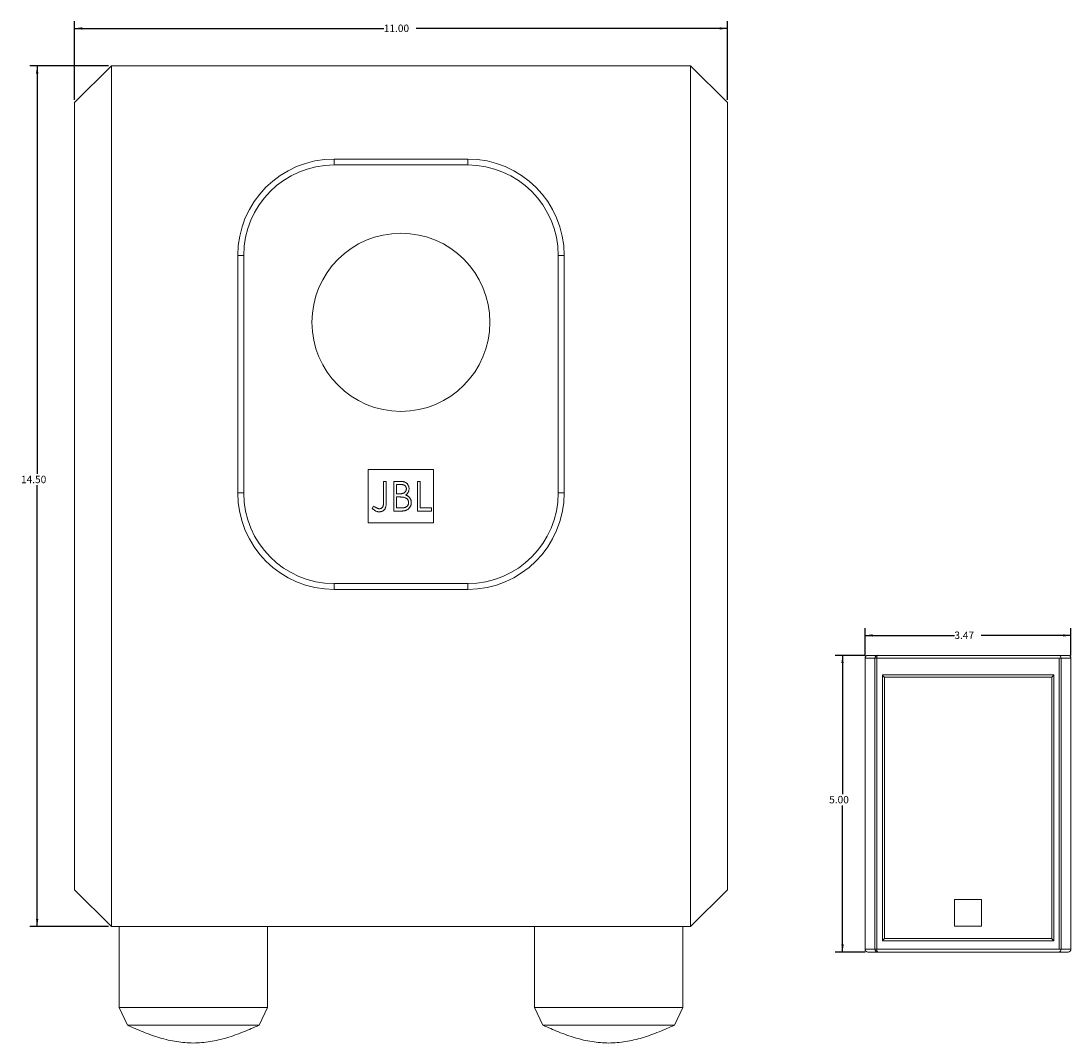
# Model space of a CAD drawing. Units: inches. Extents: x 1 to 55.8, y 0.8 to 34.6.
# Drawn here: x 1 to 18.7, y 2.5 to 19.7 of the extents above; entities that cross this region are included whole.
import ezdxf

# ---------------------------------------------------------------- set-up
doc = ezdxf.new("R2010")
doc.units = ezdxf.units.IN
doc.header["$MEASUREMENT"] = 0
doc.layers.add('FORMAT', color=7, linetype='Continuous')
doc.styles.add('SLDTEXTSTYLE0', font='TXT', dxfattribs={"width": 0.605})
doc.dimstyles.new('SLDDIMSTYLE0', dxfattribs={"dimtxt": 0.125, "dimasz": 0.13, "dimexe": 0, "dimexo": 0.0625, "dimgap": 0.03125, "dimtad": 0, "dimtih": 1, "dimtoh": 1, "dimrnd": 1e-09, "dimzin": 4, "dimdsep": 46, "dimtxsty": 'SLDTEXTSTYLE0', "dimsah": 1, "dimcen": 0.09, "dimadec": 0, "dimazin": 1, "dimtfac": 1, "dimtofl": 0, "dimtmove": 0, "dimatfit": 3, "dimfxl": 0, "dimfrac": 2, "dimtolj": 1, "dimtzin": 12, "dimarcsym": 0})
doc.dimstyles.new('SLDDIMSTYLE1', dxfattribs={"dimtxt": 0.125, "dimasz": 0.13, "dimexe": 0, "dimexo": 0.0625, "dimgap": 0.03125, "dimtad": 0, "dimtih": 1, "dimtoh": 1, "dimrnd": 1e-09, "dimzin": 12, "dimdsep": 46, "dimtxsty": 'SLDTEXTSTYLE0', "dimsah": 1, "dimcen": 0.09, "dimadec": 0, "dimazin": 3, "dimtfac": 1, "dimtofl": 0, "dimtmove": 0, "dimatfit": 3, "dimfxl": 0, "dimfrac": 2, "dimtolj": 1, "dimtzin": 12, "dimarcsym": 0})

# ---------------------------------------------------------------- blocks, each defined once
blk = doc.blocks.new('_D')
at = {"layer": 'FORMAT', "color": 7}
for p, q in [((1.944, 18.424), (1.944, 19.749)), ((12.944, 18.424), (12.944, 19.749)), ((1.944, 19.624), (7.155, 19.624)), ((12.944, 19.624), (7.7, 19.624))]:
    blk.add_line(p, q, dxfattribs=at)
for points in [[(1.944, 19.624), (2.074, 19.604), (2.074, 19.644)], [(12.944, 19.624), (12.814, 19.644), (12.814, 19.604)]]:
    blk.add_solid(points, dxfattribs=at)
at = {"layer": 'FORMAT', "color": 7, "insert": (7.155, 19.689, -0.071), "char_height": 0.125, "attachment_point": 1, "style": 'SLDTEXTSTYLE0'}
blk.add_mtext('11.00', dxfattribs=at)
blk = doc.blocks.new('_D_1')
at = {"layer": 'FORMAT', "color": 7}
for p, q in [((2.514, 18.994), (1.189, 18.994)), ((1.314, 18.994), (1.314, 12.12)), ((1.314, 4.494), (1.314, 11.928)), ((2.514, 4.494), (1.189, 4.494))]:
    blk.add_line(p, q, dxfattribs=at)
for points in [[(1.314, 18.994), (1.294, 18.864), (1.334, 18.864)], [(1.314, 4.494), (1.334, 4.624), (1.294, 4.624)]]:
    blk.add_solid(points, dxfattribs=at)
at = {"layer": 'FORMAT', "color": 7, "insert": (1.042, 12.089, -0.071), "char_height": 0.125, "attachment_point": 1, "style": 'SLDTEXTSTYLE0'}
blk.add_mtext('14.50', dxfattribs=at)
blk = doc.blocks.new('_D_2')
at = {"layer": 'FORMAT', "color": 7}
for p, q in [((15.263, 9.064), (14.759, 9.064)), ((14.884, 9.064), (14.884, 6.727)), ((14.884, 4.064), (14.884, 6.535)), ((15.263, 4.064), (14.759, 4.064))]:
    blk.add_line(p, q, dxfattribs=at)
for points in [[(14.884, 9.064), (14.864, 8.934), (14.904, 8.934)], [(14.884, 4.064), (14.904, 4.194), (14.864, 4.194)]]:
    blk.add_solid(points, dxfattribs=at)
at = {"layer": 'FORMAT', "color": 7, "insert": (14.659, 6.696, -0.071), "char_height": 0.125, "attachment_point": 1, "style": 'SLDTEXTSTYLE0'}
blk.add_mtext('5.00', dxfattribs=at)
blk = doc.blocks.new('_D_3')
at = {"layer": 'FORMAT', "color": 7}
for p, q in [((15.263, 9.064), (15.263, 9.524)), ((15.263, 9.399), (16.769, 9.399)), ((18.733, 9.399), (17.218, 9.399)), ((18.733, 9.064), (18.733, 9.524))]:
    blk.add_line(p, q, dxfattribs=at)
for points in [[(15.263, 9.399), (15.393, 9.379), (15.393, 9.419)], [(18.733, 9.399), (18.603, 9.419), (18.603, 9.379)]]:
    blk.add_solid(points, dxfattribs=at)
at = {"layer": 'FORMAT', "color": 7, "insert": (16.769, 9.465, -0.071), "char_height": 0.125, "attachment_point": 1, "style": 'SLDTEXTSTYLE0'}
blk.add_mtext('3.47', dxfattribs=at)

msp = doc.modelspace()

# ---------------------------------------------------------------- linework, layer by layer
at = {"color": 7, "linetype": 'Continuous', "lineweight": 15}
for p, q in [((1.944, 18.374), (2.564, 18.994)), ((2.564, 18.994), (2.564, 4.494)), ((2.564, 18.994), (12.324, 18.994)), ((12.324, 4.494), (12.324, 18.994)), ((12.944, 18.374), (12.324, 18.994)), ((1.944, 5.114), (1.944, 18.374)), ((12.944, 18.374), (12.944, 5.114)), ((6.319, 17.424), (6.319, 17.324)), ((8.569, 17.424), (6.319, 17.424)), ((8.569, 17.324), (8.569, 17.424)), ((8.569, 17.324), (6.319, 17.324)), ((4.694, 15.799), (4.694, 11.799)), ((4.694, 15.799), (4.794, 15.799)), ((4.794, 15.799), (4.794, 11.799)), ((10.094, 11.799), (10.094, 15.799)), ((10.094, 15.799), (10.194, 15.799)), ((10.194, 11.799), (10.194, 15.799)), ((6.894, 12.194), (6.894, 11.294)), ((7.994, 12.194), (6.894, 12.194)), ((7.994, 11.294), (7.994, 12.194)), ((7.15, 11.995), (7.195, 11.995)), ((7.15, 11.662), (7.15, 11.995)), ((7.195, 11.995), (7.195, 11.657)), ((7.323, 11.995), (7.421, 11.995)), ((7.323, 11.495), (7.323, 11.995)), ((7.368, 11.944), (7.368, 11.783)), ((7.429, 11.944), (7.368, 11.944)), ((7.721, 11.995), (7.766, 11.995)), ((7.721, 11.495), (7.721, 11.995)), ((7.766, 11.995), (7.766, 11.546)), ((4.694, 11.799), (4.794, 11.799)), ((7.368, 11.783), (7.398, 11.783)), ((7.368, 11.732), (7.368, 11.546)), ((7.398, 11.732), (7.368, 11.732)), ((10.094, 11.799), (10.194, 11.799)), ((6.958, 11.54), (6.984, 11.578)), ((7.368, 11.546), (7.432, 11.546)), ((7.766, 11.546), (7.958, 11.546)), ((7.958, 11.546), (7.958, 11.495)), ((7.459, 11.495), (7.323, 11.495)), ((7.958, 11.495), (7.721, 11.495)), ((6.894, 11.294), (7.994, 11.294)), ((6.319, 10.274), (8.569, 10.274)), ((6.319, 10.174), (6.319, 10.274)), ((8.569, 10.274), (8.569, 10.174)), ((6.319, 10.174), (8.569, 10.174)), ((15.476, 9.064), (18.52, 9.064)), ((15.263, 9.014), (15.263, 4.114)), ((15.429, 4.114), (15.429, 9.014)), ((15.464, 9.014), (15.429, 9.014)), ((18.533, 9.014), (15.464, 9.014)), ((15.464, 9.014), (15.464, 4.114)), ((18.533, 4.114), (18.533, 9.014)), ((18.567, 9.014), (18.533, 9.014)), ((18.567, 9.014), (18.567, 4.114)), ((18.733, 4.114), (18.733, 9.014)), ((18.442, 8.734), (15.555, 8.734)), ((15.555, 4.254), (15.555, 8.734)), ((18.408, 8.694), (15.589, 8.694)), ((15.589, 8.694), (15.589, 4.294)), ((18.408, 4.294), (18.408, 8.694)), ((18.442, 4.254), (18.442, 8.734)), ((2.564, 4.494), (1.944, 5.114)), ((12.324, 4.494), (12.944, 5.114)), ((16.773, 4.954), (16.773, 4.504)), ((17.223, 4.954), (16.773, 4.954)), ((17.223, 4.504), (17.223, 4.954)), ((2.564, 4.494), (12.324, 4.494)), ((2.694, 4.494), (2.694, 3.134)), ((5.194, 3.134), (5.194, 4.494)), ((9.694, 4.494), (9.694, 3.134)), ((12.194, 3.134), (12.194, 4.494)), ((16.773, 4.504), (17.223, 4.504)), ((18.442, 4.254), (15.555, 4.254)), ((15.589, 4.294), (18.408, 4.294)), ((15.464, 4.114), (15.429, 4.114)), ((15.464, 4.114), (18.533, 4.114)), ((18.567, 4.114), (18.533, 4.114)), ((18.52, 4.064), (15.476, 4.064)), ((2.694, 3.134), (2.834, 2.834)), ((3.944, 3.134), (2.694, 3.134)), ((5.194, 3.134), (3.944, 3.134)), ((5.054, 2.834), (5.194, 3.134)), ((9.694, 3.134), (9.834, 2.834)), ((10.944, 3.134), (9.694, 3.134)), ((12.194, 3.134), (10.944, 3.134)), ((12.053, 2.833), (12.194, 3.134)), ((5.053, 2.833), (5.054, 2.834))]:
    msp.add_line(p, q, dxfattribs=at)
msp.add_circle((7.444, 14.674), 1.5, dxfattribs=at)
for centre, radius, start, end in [((6.319, 15.799), 1.625, 90, 180), ((8.569, 15.799), 1.625, 0, 90), ((6.319, 15.799), 1.525, 90, 180), ((8.569, 15.799), 1.525, 0, 90), ((6.319, 11.799), 1.625, 180, 270), ((6.319, 11.799), 1.525, 180, 270), ((8.569, 11.799), 1.525, 270, 0), ((8.569, 11.799), 1.625, 270, 0), ((15.313, 9.014), 0.05, 90.3208, 180.3676), ((15.478, 9.016), 0.0486, 91.8046, 181.6975), ((15.522, 9.026), 0.0596, 140.0024, 191.3007), ((18.519, 9.016), 0.0486, 358.3025, 88.1954), ((18.683, 9.014), 0.05, 0.2891, 89.776), ((15.313, 4.114), 0.05, 180.2891, 269.776), ((15.478, 4.113), 0.0486, 178.3025, 268.1954), ((15.522, 4.102), 0.0596, 168.6993, 219.9976), ((18.519, 4.113), 0.0486, 271.8046, 1.6975), ((18.683, 4.114), 0.05, 270.3208, 0.3676)]:
    msp.add_arc(centre, radius, start, end, dxfattribs=at)
for points, knots in [([(7.398, 11.783), (7.403, 11.783), (7.411, 11.783), (7.424, 11.784), (7.435, 11.785), (7.446, 11.786), (7.455, 11.787), (7.464, 11.789), (7.472, 11.791), (7.481, 11.794), (7.491, 11.798), (7.502, 11.805), (7.512, 11.814), (7.52, 11.823), (7.527, 11.834), (7.531, 11.846), (7.535, 11.858), (7.535, 11.866), (7.535, 11.87)], [0, 0, 0, 0, 0.072301, 0.1397, 0.202289, 0.2606, 0.31319, 0.361739, 0.405706, 0.44554, 0.518832, 0.589778, 0.658867, 0.72843, 0.797283, 0.864815, 0.931364, 1, 1, 1, 1]), ([(7.421, 11.995), (7.426, 11.995), (7.435, 11.995), (7.448, 11.994), (7.461, 11.993), (7.473, 11.991), (7.484, 11.989), (7.494, 11.987), (7.503, 11.984), (7.514, 11.98), (7.527, 11.973), (7.54, 11.963), (7.552, 11.951), (7.562, 11.937), (7.57, 11.922), (7.576, 11.905), (7.579, 11.889), (7.58, 11.877), (7.58, 11.871)], [0, 0, 0, 0, 0.062594, 0.121323, 0.17668, 0.228365, 0.276868, 0.321879, 0.364099, 0.403356, 0.477968, 0.550535, 0.623584, 0.698175, 0.773354, 0.847281, 0.922818, 1, 1, 1, 1]), ([(7.535, 11.87), (7.535, 11.873), (7.535, 11.878), (7.534, 11.886), (7.531, 11.894), (7.529, 11.901), (7.525, 11.907), (7.521, 11.913), (7.516, 11.919), (7.51, 11.924), (7.503, 11.929), (7.495, 11.933), (7.486, 11.936), (7.477, 11.939), (7.466, 11.941), (7.455, 11.943), (7.442, 11.943), (7.434, 11.944), (7.429, 11.944)], [0, 0, 0, 0, 0.0570031, 0.1118179, 0.1644024, 0.2158698, 0.2668411, 0.317479, 0.3699021, 0.4234004, 0.4797184, 0.5392415, 0.6024307, 0.6710295, 0.7444848, 0.823454, 0.9087403, 1, 1, 1, 1]), ([(7.58, 11.871), (7.58, 11.865), (7.579, 11.855), (7.576, 11.839), (7.572, 11.824), (7.565, 11.809), (7.557, 11.796), (7.547, 11.784), (7.535, 11.773), (7.527, 11.768), (7.522, 11.765)], [0, 0, 0, 0, 0.130569, 0.256581, 0.380552, 0.503623, 0.625739, 0.747549, 0.871766, 1, 1, 1, 1]), ([(7.492, 11.726), (7.489, 11.727), (7.484, 11.728), (7.475, 11.729), (7.465, 11.73), (7.454, 11.731), (7.442, 11.731), (7.428, 11.732), (7.414, 11.732), (7.403, 11.732), (7.398, 11.732)], [0, 0, 0, 0, 0.079306, 0.171953, 0.277057, 0.394731, 0.526177, 0.671345, 0.829285, 1, 1, 1, 1]), ([(7.573, 11.637), (7.573, 11.639), (7.573, 11.645), (7.572, 11.652), (7.57, 11.66), (7.568, 11.667), (7.565, 11.674), (7.561, 11.681), (7.557, 11.687), (7.55, 11.695), (7.54, 11.705), (7.526, 11.714), (7.509, 11.721), (7.498, 11.724), (7.492, 11.726)], [0, 0, 0, 0, 0.060287, 0.119602, 0.177503, 0.235143, 0.292133, 0.350871, 0.410098, 0.470732, 0.594829, 0.722579, 0.856691, 1, 1, 1, 1]), ([(7.522, 11.765), (7.528, 11.762), (7.539, 11.758), (7.554, 11.751), (7.566, 11.743), (7.577, 11.734), (7.587, 11.725), (7.595, 11.714), (7.602, 11.703), (7.608, 11.691), (7.612, 11.678), (7.616, 11.665), (7.618, 11.651), (7.618, 11.642), (7.618, 11.637)], [0, 0, 0, 0, 0.106057, 0.202914, 0.2903, 0.370223, 0.446384, 0.521397, 0.598291, 0.676142, 0.755529, 0.834887, 0.916646, 1, 1, 1, 1]), ([(7.079, 11.482), (7.074, 11.482), (7.064, 11.482), (7.049, 11.485), (7.035, 11.489), (7.02, 11.495), (7.006, 11.502), (6.99, 11.513), (6.974, 11.525), (6.964, 11.535), (6.958, 11.54)], [0, 0, 0, 0, 0.106071, 0.213422, 0.321685, 0.433858, 0.554081, 0.687587, 0.836466, 1, 1, 1, 1]), ([(6.984, 11.578), (6.991, 11.574), (7.002, 11.566), (7.019, 11.556), (7.034, 11.547), (7.044, 11.543), (7.048, 11.541)], [0, 0, 0, 0, 0.299184, 0.564899, 0.798548, 1, 1, 1, 1]), ([(7.048, 11.541), (7.051, 11.539), (7.057, 11.537), (7.065, 11.535), (7.073, 11.534), (7.078, 11.533), (7.081, 11.533)], [0, 0, 0, 0, 0.262952, 0.515707, 0.762109, 1, 1, 1, 1]), ([(7.195, 11.657), (7.195, 11.651), (7.195, 11.639), (7.195, 11.622), (7.194, 11.606), (7.192, 11.592), (7.191, 11.579), (7.189, 11.567), (7.186, 11.558), (7.183, 11.546), (7.177, 11.534), (7.168, 11.521), (7.157, 11.51), (7.145, 11.5), (7.13, 11.492), (7.114, 11.486), (7.097, 11.483), (7.085, 11.482), (7.079, 11.482)], [0, 0, 0, 0, 0.077361, 0.148542, 0.214008, 0.272995, 0.326409, 0.37388, 0.41602, 0.452126, 0.518002, 0.582367, 0.647044, 0.71333, 0.780912, 0.850395, 0.922923, 1, 1, 1, 1]), ([(7.081, 11.533), (7.085, 11.533), (7.091, 11.534), (7.101, 11.536), (7.111, 11.54), (7.12, 11.546), (7.128, 11.553), (7.134, 11.561), (7.14, 11.57), (7.143, 11.579), (7.145, 11.586), (7.147, 11.594), (7.148, 11.602), (7.149, 11.612), (7.149, 11.623), (7.15, 11.635), (7.15, 11.648), (7.15, 11.657), (7.15, 11.662)], [0, 0, 0, 0, 0.062326, 0.123196, 0.184036, 0.246964, 0.310699, 0.373268, 0.436588, 0.502125, 0.539005, 0.583255, 0.634447, 0.692676, 0.75857, 0.831659, 0.911917, 1, 1, 1, 1]), ([(7.432, 11.546), (7.437, 11.546), (7.446, 11.546), (7.458, 11.547), (7.47, 11.547), (7.481, 11.549), (7.491, 11.55), (7.5, 11.552), (7.508, 11.554), (7.517, 11.557), (7.528, 11.562), (7.539, 11.569), (7.549, 11.578), (7.558, 11.589), (7.565, 11.6), (7.57, 11.612), (7.573, 11.624), (7.573, 11.633), (7.573, 11.637)], [0, 0, 0, 0, 0.072502, 0.139739, 0.201795, 0.259822, 0.312206, 0.360773, 0.40454, 0.443698, 0.516841, 0.587874, 0.657965, 0.728969, 0.799308, 0.866636, 0.933116, 1, 1, 1, 1]), ([(7.618, 11.637), (7.618, 11.632), (7.618, 11.622), (7.616, 11.608), (7.612, 11.595), (7.608, 11.582), (7.602, 11.569), (7.594, 11.558), (7.585, 11.546), (7.575, 11.536), (7.564, 11.526), (7.552, 11.518), (7.538, 11.511), (7.524, 11.505), (7.509, 11.5), (7.493, 11.497), (7.476, 11.495), (7.465, 11.495), (7.459, 11.495)], [0, 0, 0, 0, 0.06116, 0.120335, 0.17818, 0.235235, 0.292683, 0.351186, 0.410457, 0.47172, 0.533761, 0.595739, 0.657888, 0.721295, 0.786823, 0.854686, 0.925478, 1, 1, 1, 1]), ([(15.316, 9.064), (15.315, 9.064), (15.315, 9.064), (15.336, 9.064), (15.383, 9.064), (15.445, 9.064), (15.476, 9.064)], [0, 0, 0, 0, 0.137338, 0.3753, 0.685779, 1, 1, 1, 1]), ([(18.52, 9.064), (18.544, 9.064), (18.591, 9.064), (18.639, 9.064), (18.671, 9.064), (18.684, 9.064), (18.682, 9.064), (18.682, 9.064)], [0, 0, 0, 0, 0.228866, 0.459306, 0.694405, 0.931003, 1, 1, 1, 1]), ([(15.589, 8.694), (15.585, 8.698), (15.582, 8.701), (15.575, 8.708), (15.572, 8.712), (15.563, 8.722), (15.558, 8.729), (15.555, 8.734)], [0, 0, 0, 0, 0.25, 0.25, 0.5, 0.5, 1, 1, 1, 1]), ([(18.408, 8.694), (18.411, 8.698), (18.415, 8.701), (18.421, 8.708), (18.425, 8.712), (18.434, 8.722), (18.439, 8.729), (18.442, 8.734)], [0, 0, 0, 0, 0.25, 0.25, 0.5, 0.5, 1, 1, 1, 1]), ([(15.589, 4.294), (15.585, 4.29), (15.582, 4.287), (15.575, 4.28), (15.572, 4.276), (15.563, 4.266), (15.558, 4.259), (15.555, 4.254)], [0, 0, 0, 0, 0.25, 0.25, 0.5, 0.5, 1, 1, 1, 1]), ([(18.408, 4.294), (18.411, 4.29), (18.415, 4.287), (18.421, 4.28), (18.425, 4.276), (18.434, 4.266), (18.439, 4.259), (18.442, 4.254)], [0, 0, 0, 0, 0.25, 0.25, 0.5, 0.5, 1, 1, 1, 1]), ([(15.476, 4.064), (15.453, 4.064), (15.406, 4.064), (15.357, 4.064), (15.326, 4.064), (15.313, 4.064), (15.315, 4.064), (15.315, 4.064)], [0, 0, 0, 0, 0.228866, 0.459306, 0.694405, 0.931003, 1, 1, 1, 1]), ([(18.681, 4.064), (18.682, 4.064), (18.682, 4.064), (18.665, 4.064), (18.633, 4.064), (18.588, 4.064), (18.544, 4.064), (18.52, 4.064)], [0, 0, 0, 0, 0.137315, 0.375236, 0.569404, 0.764448, 1, 1, 1, 1]), ([(2.835, 2.834), (2.923, 2.795), (3.101, 2.716), (3.377, 2.617), (3.66, 2.55), (3.946, 2.526), (4.231, 2.55), (4.515, 2.618), (4.789, 2.717), (4.966, 2.796), (5.053, 2.834)], [0, 0, 0, 0, 0.124217, 0.253411, 0.378434, 0.500661, 0.622905, 0.747969, 0.877209, 1, 1, 1, 1]), ([(5.053, 2.834), (5.053, 2.834), (5.053, 2.834), (5.042, 2.834), (5.015, 2.834), (4.972, 2.834), (4.92, 2.834), (4.853, 2.834), (4.774, 2.834), (4.688, 2.834), (4.59, 2.834), (4.483, 2.834), (4.371, 2.834), (4.253, 2.834), (4.131, 2.834), (4.007, 2.834), (3.882, 2.834), (3.758, 2.834), (3.636, 2.834), (3.517, 2.834), (3.405, 2.834), (3.299, 2.834), (3.201, 2.834), (3.114, 2.834), (3.055, 2.834), (3.002, 2.834), (2.956, 2.834), (2.916, 2.834), (2.873, 2.834), (2.846, 2.834), (2.835, 2.834), (2.835, 2.834), (2.835, 2.834)], [0, 0, 0, 0, 0.016527, 0.043849, 0.096969, 0.123933, 0.151291, 0.204358, 0.231294, 0.258622, 0.311726, 0.33868, 0.366028, 0.419126, 0.446078, 0.473423, 0.526501, 0.553442, 0.580775, 0.63388, 0.660836, 0.688186, 0.741255, 0.76819, 0.795518, 0.821914, 0.848493, 0.875652, 0.903011, 0.956079, 0.983015, 1, 1, 1, 1]), ([(9.835, 2.834), (9.923, 2.795), (10.101, 2.716), (10.377, 2.617), (10.66, 2.55), (10.946, 2.526), (11.231, 2.55), (11.515, 2.618), (11.788, 2.717), (11.965, 2.795), (12.051, 2.833)], [0, 0, 0, 0, 0.124335, 0.253653, 0.378794, 0.501138, 0.623498, 0.748682, 0.878044, 1, 1, 1, 1]), ([(12.051, 2.834), (12.052, 2.834), (12.055, 2.834), (12.041, 2.834), (12.015, 2.834), (11.972, 2.834), (11.933, 2.834), (11.871, 2.834), (11.796, 2.834), (11.709, 2.834), (11.615, 2.834), (11.511, 2.834), (11.399, 2.834), (11.312, 2.834), (11.223, 2.834), (11.131, 2.834), (11.038, 2.834), (10.913, 2.834), (10.788, 2.834), (10.666, 2.834), (10.546, 2.834), (10.432, 2.834), (10.325, 2.834), (10.225, 2.834), (10.134, 2.834), (10.035, 2.834), (9.969, 2.834), (9.916, 2.834), (9.884, 2.834), (9.852, 2.834), (9.835, 2.834), (9.835, 2.834), (9.835, 2.834)], [0, 0, 0, 0, 0.0165074, 0.0438306, 0.0970006, 0.1239165, 0.1512748, 0.1777698, 0.2312793, 0.2586079, 0.285115, 0.3386672, 0.3660156, 0.3925257, 0.4192219, 0.4461142, 0.4734602, 0.4999602, 0.5534794, 0.5808131, 0.607321, 0.6608758, 0.6882262, 0.7147217, 0.7682317, 0.7955601, 0.8486842, 0.8756498, 0.9030095, 0.9295046, 0.9830145, 1, 1, 1, 1])]:
    msp.add_open_spline(points, degree=3, knots=knots, dxfattribs=at)
at = {"color": 8, "linetype": 'Continuous', "lineweight": 15}
for points, knots in [([(15.429, 9.014), (15.409, 9.014), (15.368, 9.014), (15.32, 9.014), (15.284, 9.014), (15.265, 9.014), (15.265, 9.014), (15.266, 9.014)], [0, 0, 0, 0, 0.1941911, 0.3893498, 0.6249913, 0.8555451, 1, 1, 1, 1]), ([(18.732, 9.014), (18.732, 9.014), (18.734, 9.014), (18.723, 9.014), (18.702, 9.014), (18.669, 9.014), (18.626, 9.014), (18.587, 9.014), (18.567, 9.014)], [0, 0, 0, 0, 0.068948, 0.270492, 0.451054, 0.633036, 0.815751, 1, 1, 1, 1]), ([(15.265, 4.114), (15.265, 4.114), (15.263, 4.114), (15.273, 4.114), (15.295, 4.114), (15.328, 4.114), (15.371, 4.114), (15.41, 4.114), (15.429, 4.114)], [0, 0, 0, 0, 0.0689477, 0.2704924, 0.4510536, 0.6330355, 0.8157508, 1, 1, 1, 1]), ([(18.567, 4.114), (18.584, 4.114), (18.634, 4.114), (18.68, 4.114), (18.715, 4.114), (18.732, 4.114), (18.732, 4.114), (18.731, 4.114)], [0, 0, 0, 0, 0.155421, 0.467745, 0.624971, 0.855537, 1, 1, 1, 1])]:
    msp.add_open_spline(points, degree=3, knots=knots, dxfattribs=at)

# ---------------------------------------------------------------- dimensions: what is measured, and where the dimension line sits
at = {"layer": 'FORMAT', "color": 7}
for base, p1, p2, dimstyle, picture, middle in [((12.944, 19.624), (1.944, 18.374), (12.944, 18.374), 'SLDDIMSTYLE0', '_D', (7.428, 19.624)), ((18.733, 9.399), (15.263, 9.014), (18.733, 9.014), 'SLDDIMSTYLE1', '_D_3', (16.993, 9.399))]:
    dim = msp.add_linear_dim(base=base, p1=p1, p2=p2, dimstyle=dimstyle, dxfattribs=at)
    dim.commit()
    dim.dimension.update_dxf_attribs({"geometry": picture, "text_midpoint": middle, "dimtype": 160})
for base, p1, p2, picture, middle in [((1.314, 4.494), (2.564, 18.994), (2.564, 4.494), '_D_1', (1.314, 12.024)), ((14.884, 4.064), (15.313, 9.064), (15.313, 4.064), '_D_2', (14.884, 6.631))]:
    dim = msp.add_linear_dim(base=base, p1=p1, p2=p2, angle=90, dimstyle='SLDDIMSTYLE0', dxfattribs=at)
    dim.commit()
    dim.dimension.update_dxf_attribs({"geometry": picture, "text_midpoint": middle, "dimtype": 160})

doc.saveas('drawing.dxf')
